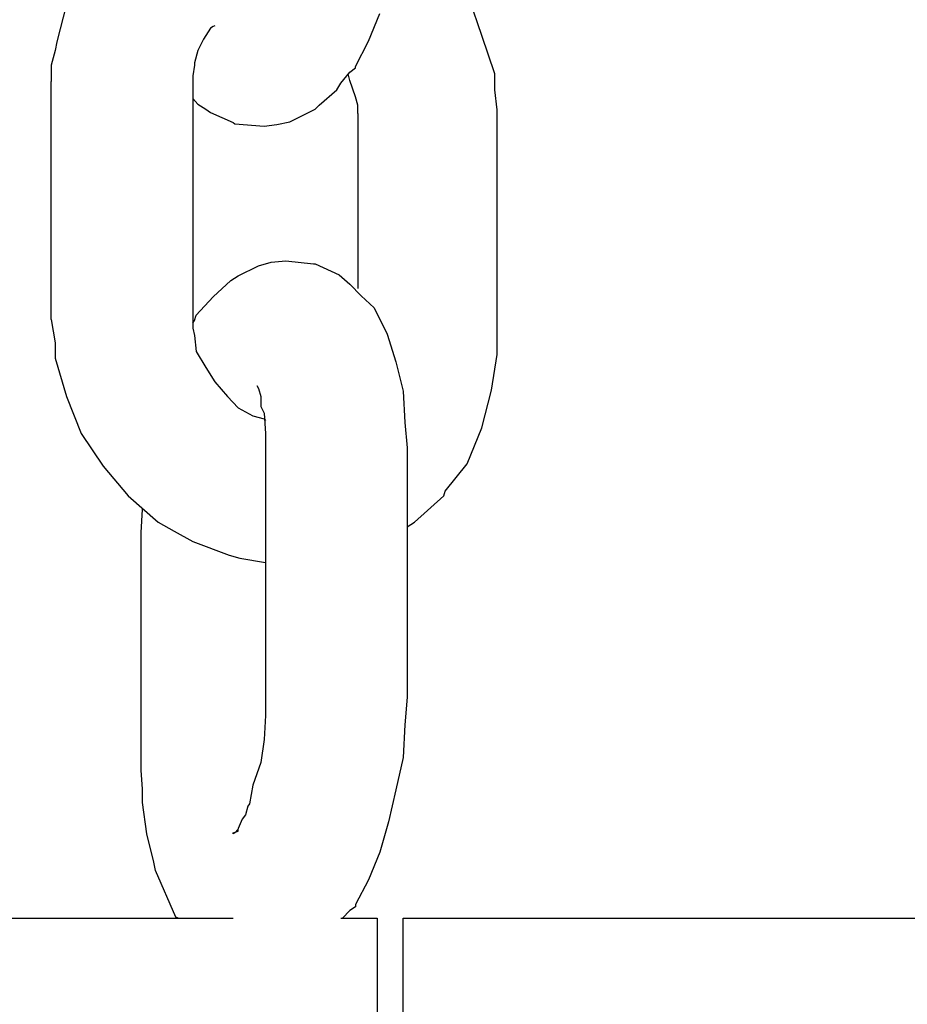
# Model space of a CAD drawing. Units: inches. Extents: x 166 to 267, y 68 to 234.
# Drawn here: x 216 to 217, y 209 to 210 of the extents above; entities that cross this region are included whole.
import ezdxf

# ---------------------------------------------------------------- set-up
doc = ezdxf.new("R2010")
doc.units = ezdxf.units.IN
doc.header["$MEASUREMENT"] = 0
doc.layers.add('Ebene 1', color=7, linetype='Continuous')

# ---------------------------------------------------------------- blocks, each defined once
blk = doc.blocks.new('block 7238')
at = {"layer": 'Ebene 1', "color": 7, "lineweight": 25, "true_color": 0xffffff}
blk.add_lwpolyline([(216.31858, 209.18344), (216.31858, 209.38584)], dxfattribs=at)
blk = doc.blocks.new('block 7245')
at = {"layer": 'Ebene 1', "color": 7, "lineweight": 25, "true_color": 0xffffff}
blk.add_lwpolyline([(216.31858, 209.38584), (216.67032, 209.38584)], dxfattribs=at)
blk = doc.blocks.new('block 7421')
at = {"layer": 'Ebene 1', "color": 7, "lineweight": 25, "true_color": 0xffffff}
blk.add_lwpolyline([(216.30755, 209.38584), (216.30755, 208.78416)], dxfattribs=at)
blk = doc.blocks.new('block 7428')
at = {"layer": 'Ebene 1', "color": 7, "lineweight": 25, "true_color": 0xffffff}
blk.add_lwpolyline([(213.43813, 209.38584), (216.24623, 209.38584)], dxfattribs=at)
blk = doc.blocks.new('block 7429')
at = {"layer": 'Ebene 1', "color": 7, "lineweight": 25, "true_color": 0xffffff}
blk.add_lwpolyline([(216.29205, 209.38584), (216.30755, 209.38584)], dxfattribs=at)
blk = doc.blocks.new('block 8210')
at = {"layer": 'Ebene 1', "color": 7, "lineweight": 25, "true_color": 0xffffff}
blk.add_lwpolyline([(216.26001, 209.58325), (216.26001, 209.4823)], dxfattribs=at)
blk = doc.blocks.new('block 8211')
at = {"layer": 'Ebene 1', "color": 7, "lineweight": 25, "true_color": 0xffffff}
blk.add_lwpolyline([(216.3203, 209.58325), (216.3203, 209.4823)], dxfattribs=at)
blk = doc.blocks.new('block 8212')
at = {"layer": 'Ebene 1', "color": 7, "lineweight": 25, "true_color": 0xffffff}
blk.add_lwpolyline([(216.20696, 209.55), (216.20765, 209.55982)], dxfattribs=at)
blk = doc.blocks.new('block 8213')
at = {"layer": 'Ebene 1', "color": 7, "lineweight": 25, "true_color": 0xffffff}
blk.add_lwpolyline([(216.2297, 209.64026), (216.23038, 209.6425)], dxfattribs=at)
blk = doc.blocks.new('block 8214')
at = {"layer": 'Ebene 1', "color": 7, "lineweight": 25, "true_color": 0xffffff}
blk.add_lwpolyline([(216.23038, 209.6425), (216.23762, 209.65025)], dxfattribs=at)
blk = doc.blocks.new('block 8215')
at = {"layer": 'Ebene 1', "color": 7, "lineweight": 25, "true_color": 0xffffff}
blk.add_lwpolyline([(216.23762, 209.65025), (216.2452, 209.65731)], dxfattribs=at)
blk = doc.blocks.new('block 8216')
at = {"layer": 'Ebene 1', "color": 7, "lineweight": 25, "true_color": 0xffffff}
blk.add_lwpolyline([(216.2452, 209.65731), (216.2483, 209.65921)], dxfattribs=at)
blk = doc.blocks.new('block 8217')
at = {"layer": 'Ebene 1', "color": 7, "lineweight": 25, "true_color": 0xffffff}
blk.add_lwpolyline([(216.2483, 209.65921), (216.25691, 209.66352)], dxfattribs=at)
blk = doc.blocks.new('block 8218')
at = {"layer": 'Ebene 1', "color": 7, "lineweight": 25, "true_color": 0xffffff}
blk.add_lwpolyline([(216.25691, 209.66352), (216.26242, 209.66507)], dxfattribs=at)
blk = doc.blocks.new('block 8219')
at = {"layer": 'Ebene 1', "color": 7, "lineweight": 25, "true_color": 0xffffff}
blk.add_lwpolyline([(216.26242, 209.66507), (216.26863, 209.66558)], dxfattribs=at)
blk = doc.blocks.new('block 8220')
at = {"layer": 'Ebene 1', "color": 7, "lineweight": 25, "true_color": 0xffffff}
blk.add_lwpolyline([(216.26863, 209.66558), (216.28034, 209.66438)], dxfattribs=at)
blk = doc.blocks.new('block 8221')
at = {"layer": 'Ebene 1', "color": 7, "lineweight": 25, "true_color": 0xffffff}
blk.add_lwpolyline([(216.28034, 209.66438), (216.28103, 209.66438)], dxfattribs=at)
blk = doc.blocks.new('block 8222')
at = {"layer": 'Ebene 1', "color": 7, "lineweight": 25, "true_color": 0xffffff}
blk.add_lwpolyline([(216.28103, 209.66438), (216.29136, 209.65973)], dxfattribs=at)
blk = doc.blocks.new('block 8223')
at = {"layer": 'Ebene 1', "color": 7, "lineweight": 25, "true_color": 0xffffff}
blk.add_lwpolyline([(216.29136, 209.65973), (216.29584, 209.65576)], dxfattribs=at)
blk = doc.blocks.new('block 8224')
at = {"layer": 'Ebene 1', "color": 7, "lineweight": 25, "true_color": 0xffffff}
blk.add_lwpolyline([(216.29584, 209.65576), (216.30066, 209.65077)], dxfattribs=at)
blk = doc.blocks.new('block 8225')
at = {"layer": 'Ebene 1', "color": 7, "lineweight": 25, "true_color": 0xffffff}
blk.add_lwpolyline([(216.30066, 209.65077), (216.30618, 209.6456)], dxfattribs=at)
blk = doc.blocks.new('block 8226')
at = {"layer": 'Ebene 1', "color": 7, "lineweight": 25, "true_color": 0xffffff}
blk.add_lwpolyline([(216.30618, 209.6456), (216.31169, 209.6344)], dxfattribs=at)
blk = doc.blocks.new('block 8227')
at = {"layer": 'Ebene 1', "color": 7, "lineweight": 25, "true_color": 0xffffff}
blk.add_lwpolyline([(216.31169, 209.6344), (216.31548, 209.62269)], dxfattribs=at)
blk = doc.blocks.new('block 8228')
at = {"layer": 'Ebene 1', "color": 7, "lineweight": 25, "true_color": 0xffffff}
blk.add_lwpolyline([(216.31548, 209.62269), (216.31858, 209.61012)], dxfattribs=at)
blk = doc.blocks.new('block 8229')
at = {"layer": 'Ebene 1', "color": 7, "lineweight": 25, "true_color": 0xffffff}
blk.add_lwpolyline([(216.31858, 209.61012), (216.31927, 209.59685)], dxfattribs=at)
blk = doc.blocks.new('block 8230')
at = {"layer": 'Ebene 1', "color": 7, "lineweight": 25, "true_color": 0xffffff}
blk.add_lwpolyline([(216.31927, 209.59685), (216.3203, 209.586)], dxfattribs=at)
blk = doc.blocks.new('block 8231')
at = {"layer": 'Ebene 1', "color": 7, "lineweight": 25, "true_color": 0xffffff}
blk.add_lwpolyline([(216.25622, 209.61253), (216.25691, 209.61132)], dxfattribs=at)
blk = doc.blocks.new('block 8232')
at = {"layer": 'Ebene 1', "color": 7, "lineweight": 25, "true_color": 0xffffff}
blk.add_lwpolyline([(216.25691, 209.61132), (216.25795, 209.60788)], dxfattribs=at)
blk = doc.blocks.new('block 8233')
at = {"layer": 'Ebene 1', "color": 7, "lineweight": 25, "true_color": 0xffffff}
blk.add_lwpolyline([(216.25795, 209.60788), (216.25795, 209.60702)], dxfattribs=at)
blk = doc.blocks.new('block 8234')
at = {"layer": 'Ebene 1', "color": 7, "lineweight": 25, "true_color": 0xffffff}
blk.add_lwpolyline([(216.25795, 209.60702), (216.25795, 209.60357)], dxfattribs=at)
blk = doc.blocks.new('block 8235')
at = {"layer": 'Ebene 1', "color": 7, "lineweight": 25, "true_color": 0xffffff}
blk.add_lwpolyline([(216.25795, 209.60357), (216.25932, 209.60082)], dxfattribs=at)
blk = doc.blocks.new('block 8236')
at = {"layer": 'Ebene 1', "color": 7, "lineweight": 25, "true_color": 0xffffff}
blk.add_lwpolyline([(216.25932, 209.60082), (216.26001, 209.5922)], dxfattribs=at)
blk = doc.blocks.new('block 8237')
at = {"layer": 'Ebene 1', "color": 7, "lineweight": 25, "true_color": 0xffffff}
blk.add_lwpolyline([(216.26001, 209.5922), (216.26001, 209.58996)], dxfattribs=at)
blk = doc.blocks.new('block 8238')
at = {"layer": 'Ebene 1', "color": 7, "lineweight": 25, "true_color": 0xffffff}
blk.add_lwpolyline([(216.3203, 209.586), (216.3203, 209.58325)], dxfattribs=at)
blk = doc.blocks.new('block 8239')
at = {"layer": 'Ebene 1', "color": 7, "lineweight": 25, "true_color": 0xffffff}
blk.add_lwpolyline([(216.26001, 209.58996), (216.26001, 209.58325)], dxfattribs=at)
blk = doc.blocks.new('block 8240')
at = {"layer": 'Ebene 1', "color": 7, "lineweight": 25, "true_color": 0xffffff}
blk.add_lwpolyline([(216.20765, 209.55982), (216.20765, 209.56016)], dxfattribs=at)
blk = doc.blocks.new('block 8241')
at = {"layer": 'Ebene 1', "color": 7, "lineweight": 25, "true_color": 0xffffff}
blk.add_lwpolyline([(216.22901, 209.63906), (216.2297, 209.64026)], dxfattribs=at)
blk = doc.blocks.new('block 8242')
at = {"layer": 'Ebene 1', "color": 7, "lineweight": 25, "true_color": 0xffffff}
blk.add_lwpolyline([(216.3203, 209.4823), (216.3203, 209.47989)], dxfattribs=at)
blk = doc.blocks.new('block 8243')
at = {"layer": 'Ebene 1', "color": 7, "lineweight": 25, "true_color": 0xffffff}
blk.add_lwpolyline([(216.3203, 209.47989), (216.31927, 209.46818)], dxfattribs=at)
blk = doc.blocks.new('block 8244')
at = {"layer": 'Ebene 1', "color": 7, "lineweight": 25, "true_color": 0xffffff}
blk.add_lwpolyline([(216.31927, 209.46818), (216.31858, 209.45423)], dxfattribs=at)
blk = doc.blocks.new('block 8245')
at = {"layer": 'Ebene 1', "color": 7, "lineweight": 25, "true_color": 0xffffff}
blk.add_lwpolyline([(216.31858, 209.45423), (216.31548, 209.44045)], dxfattribs=at)
blk = doc.blocks.new('block 8246')
at = {"layer": 'Ebene 1', "color": 7, "lineweight": 25, "true_color": 0xffffff}
blk.add_lwpolyline([(216.31548, 209.44045), (216.31238, 209.42684)], dxfattribs=at)
blk = doc.blocks.new('block 8247')
at = {"layer": 'Ebene 1', "color": 7, "lineweight": 25, "true_color": 0xffffff}
blk.add_lwpolyline([(216.31238, 209.42684), (216.30859, 209.41392)], dxfattribs=at)
blk = doc.blocks.new('block 8248')
at = {"layer": 'Ebene 1', "color": 7, "lineweight": 25, "true_color": 0xffffff}
blk.add_lwpolyline([(216.30859, 209.41392), (216.30377, 209.40221)], dxfattribs=at)
blk = doc.blocks.new('block 8249')
at = {"layer": 'Ebene 1', "color": 7, "lineweight": 25, "true_color": 0xffffff}
blk.add_lwpolyline([(216.30377, 209.40221), (216.29825, 209.3917)], dxfattribs=at)
blk = doc.blocks.new('block 8250')
at = {"layer": 'Ebene 1', "color": 7, "lineweight": 25, "true_color": 0xffffff}
blk.add_lwpolyline([(216.29825, 209.3917), (216.29825, 209.39066)], dxfattribs=at)
blk = doc.blocks.new('block 8251')
at = {"layer": 'Ebene 1', "color": 7, "lineweight": 25, "true_color": 0xffffff}
blk.add_lwpolyline([(216.29825, 209.39066), (216.29584, 209.38911)], dxfattribs=at)
blk = doc.blocks.new('block 8252')
at = {"layer": 'Ebene 1', "color": 7, "lineweight": 25, "true_color": 0xffffff}
blk.add_lwpolyline([(216.22177, 209.38636), (216.21316, 209.40617)], dxfattribs=at)
blk = doc.blocks.new('block 8253')
at = {"layer": 'Ebene 1', "color": 7, "lineweight": 25, "true_color": 0xffffff}
blk.add_lwpolyline([(216.21316, 209.40617), (216.21247, 209.40978)], dxfattribs=at)
blk = doc.blocks.new('block 8254')
at = {"layer": 'Ebene 1', "color": 7, "lineweight": 25, "true_color": 0xffffff}
blk.add_lwpolyline([(216.21247, 209.40978), (216.20937, 209.42184)], dxfattribs=at)
blk = doc.blocks.new('block 8255')
at = {"layer": 'Ebene 1', "color": 7, "lineweight": 25, "true_color": 0xffffff}
blk.add_lwpolyline([(216.20937, 209.42184), (216.20765, 209.43511)], dxfattribs=at)
blk = doc.blocks.new('block 8256')
at = {"layer": 'Ebene 1', "color": 7, "lineweight": 25, "true_color": 0xffffff}
blk.add_lwpolyline([(216.20765, 209.43511), (216.20765, 209.43855)], dxfattribs=at)
blk = doc.blocks.new('block 8257')
at = {"layer": 'Ebene 1', "color": 7, "lineweight": 25, "true_color": 0xffffff}
blk.add_lwpolyline([(216.20765, 209.43855), (216.20765, 209.44096)], dxfattribs=at)
blk = doc.blocks.new('block 8258')
at = {"layer": 'Ebene 1', "color": 7, "lineweight": 25, "true_color": 0xffffff}
blk.add_lwpolyline([(216.29584, 209.38911), (216.29274, 209.38584)], dxfattribs=at)
blk = doc.blocks.new('block 8259')
at = {"layer": 'Ebene 1', "color": 7, "lineweight": 25, "true_color": 0xffffff}
blk.add_lwpolyline([(216.26001, 209.4823), (216.26001, 209.47593)], dxfattribs=at)
blk = doc.blocks.new('block 8260')
at = {"layer": 'Ebene 1', "color": 7, "lineweight": 25, "true_color": 0xffffff}
blk.add_lwpolyline([(216.26001, 209.47593), (216.26001, 209.47214)], dxfattribs=at)
blk = doc.blocks.new('block 8261')
at = {"layer": 'Ebene 1', "color": 7, "lineweight": 25, "true_color": 0xffffff}
blk.add_lwpolyline([(216.26001, 209.47214), (216.25932, 209.46198)], dxfattribs=at)
blk = doc.blocks.new('block 8262')
at = {"layer": 'Ebene 1', "color": 7, "lineweight": 25, "true_color": 0xffffff}
blk.add_lwpolyline([(216.25932, 209.46198), (216.25795, 209.45216)], dxfattribs=at)
blk = doc.blocks.new('block 8263')
at = {"layer": 'Ebene 1', "color": 7, "lineweight": 25, "true_color": 0xffffff}
blk.add_lwpolyline([(216.25795, 209.45216), (216.2545, 209.44251)], dxfattribs=at)
blk = doc.blocks.new('block 8264')
at = {"layer": 'Ebene 1', "color": 7, "lineweight": 25, "true_color": 0xffffff}
blk.add_lwpolyline([(216.2545, 209.44251), (216.25312, 209.43459)], dxfattribs=at)
blk = doc.blocks.new('block 8265')
at = {"layer": 'Ebene 1', "color": 7, "lineweight": 25, "true_color": 0xffffff}
blk.add_lwpolyline([(216.25312, 209.43459), (216.25243, 209.43356)], dxfattribs=at)
blk = doc.blocks.new('block 8266')
at = {"layer": 'Ebene 1', "color": 7, "lineweight": 25, "true_color": 0xffffff}
blk.add_lwpolyline([(216.25243, 209.43356), (216.2514, 209.42994)], dxfattribs=at)
blk = doc.blocks.new('block 8267')
at = {"layer": 'Ebene 1', "color": 7, "lineweight": 25, "true_color": 0xffffff}
blk.add_lwpolyline([(216.2514, 209.42994), (216.25002, 209.42804)], dxfattribs=at)
blk = doc.blocks.new('block 8268')
at = {"layer": 'Ebene 1', "color": 7, "lineweight": 25, "true_color": 0xffffff}
blk.add_lwpolyline([(216.25002, 209.42804), (216.25002, 209.42804)], dxfattribs=at)
blk = doc.blocks.new('block 8269')
at = {"layer": 'Ebene 1', "color": 7, "lineweight": 25, "true_color": 0xffffff}
blk.add_lwpolyline([(216.25002, 209.42804), (216.2483, 209.42408)], dxfattribs=at)
blk = doc.blocks.new('block 8270')
at = {"layer": 'Ebene 1', "color": 7, "lineweight": 25, "true_color": 0xffffff}
blk.add_lwpolyline([(216.2483, 209.42408), (216.2483, 209.42374)], dxfattribs=at)
blk = doc.blocks.new('block 8271')
at = {"layer": 'Ebene 1', "color": 7, "lineweight": 25, "true_color": 0xffffff}
blk.add_lwpolyline([(216.2483, 209.42374), (216.24692, 209.42219)], dxfattribs=at)
blk = doc.blocks.new('block 8272')
at = {"layer": 'Ebene 1', "color": 7, "lineweight": 25, "true_color": 0xffffff}
blk.add_lwpolyline([(216.24692, 209.42219), (216.24623, 209.42184)], dxfattribs=at)
blk = doc.blocks.new('block 8273')
at = {"layer": 'Ebene 1', "color": 7, "lineweight": 25, "true_color": 0xffffff}
blk.add_lwpolyline([(216.24623, 209.42184), (216.24623, 209.42184)], dxfattribs=at)
blk = doc.blocks.new('block 8274')
at = {"layer": 'Ebene 1', "color": 7, "lineweight": 25, "true_color": 0xffffff}
blk.add_lwpolyline([(216.24623, 209.42184), (216.24623, 209.42219)], dxfattribs=at)
blk = doc.blocks.new('block 8275')
at = {"layer": 'Ebene 1', "color": 7, "lineweight": 25, "true_color": 0xffffff}
blk.add_lwpolyline([(216.24623, 209.42219), (216.24623, 209.42219)], dxfattribs=at)
blk = doc.blocks.new('block 8276')
at = {"layer": 'Ebene 1', "color": 7, "lineweight": 25, "true_color": 0xffffff}
blk.add_lwpolyline([(216.24623, 209.42219), (216.2483, 209.42288)], dxfattribs=at)
blk = doc.blocks.new('block 8277')
at = {"layer": 'Ebene 1', "color": 7, "lineweight": 25, "true_color": 0xffffff}
blk.add_lwpolyline([(216.2483, 209.42288), (216.2483, 209.42339)], dxfattribs=at)
blk = doc.blocks.new('block 8278')
at = {"layer": 'Ebene 1', "color": 7, "lineweight": 25, "true_color": 0xffffff}
blk.add_lwpolyline([(216.20765, 209.44096), (216.20696, 209.44871)], dxfattribs=at)
blk = doc.blocks.new('block 8279')
at = {"layer": 'Ebene 1', "color": 7, "lineweight": 25, "true_color": 0xffffff}
blk.add_lwpolyline([(216.22281, 209.38584), (216.22177, 209.38636)], dxfattribs=at)
blk = doc.blocks.new('block 8280')
at = {"layer": 'Ebene 1', "color": 7, "lineweight": 25, "true_color": 0xffffff}
blk.add_lwpolyline([(216.20696, 209.44871), (216.20696, 209.55)], dxfattribs=at)
blk = doc.blocks.new('block 8281')
at = {"layer": 'Ebene 1', "color": 7, "lineweight": 25, "true_color": 0xffffff}
blk.add_lwpolyline([(216.3203, 209.58325), (216.3203, 209.58325)], dxfattribs=at)
blk = doc.blocks.new('block 8282')
at = {"layer": 'Ebene 1', "color": 7, "lineweight": 25, "true_color": 0xffffff}
blk.add_lwpolyline([(216.20696, 209.55), (216.20696, 209.55)], dxfattribs=at)
blk = doc.blocks.new('block 8283')
at = {"layer": 'Ebene 1', "color": 7, "lineweight": 25, "true_color": 0xffffff}
blk.add_lwpolyline([(216.3203, 209.4823), (216.3203, 209.4823)], dxfattribs=at)
blk = doc.blocks.new('block 8395')
at = {"layer": 'Ebene 1', "color": 7, "lineweight": 25, "true_color": 0xffffff}
blk.add_lwpolyline([(216.23107, 209.73225), (216.23452, 209.73018)], dxfattribs=at)
blk = doc.blocks.new('block 8396')
at = {"layer": 'Ebene 1', "color": 7, "lineweight": 25, "true_color": 0xffffff}
blk.add_lwpolyline([(216.23452, 209.73018), (216.23659, 209.7288)], dxfattribs=at)
blk = doc.blocks.new('block 8397')
at = {"layer": 'Ebene 1', "color": 7, "lineweight": 25, "true_color": 0xffffff}
blk.add_lwpolyline([(216.23659, 209.7288), (216.24623, 209.72449)], dxfattribs=at)
blk = doc.blocks.new('block 8398')
at = {"layer": 'Ebene 1', "color": 7, "lineweight": 25, "true_color": 0xffffff}
blk.add_lwpolyline([(216.24623, 209.72449), (216.24692, 209.72398)], dxfattribs=at)
blk = doc.blocks.new('block 8399')
at = {"layer": 'Ebene 1', "color": 7, "lineweight": 25, "true_color": 0xffffff}
blk.add_lwpolyline([(216.24692, 209.72398), (216.24692, 209.72398)], dxfattribs=at)
blk = doc.blocks.new('block 8400')
at = {"layer": 'Ebene 1', "color": 7, "lineweight": 25, "true_color": 0xffffff}
blk.add_lwpolyline([(216.24692, 209.72398), (216.25932, 209.72294)], dxfattribs=at)
blk = doc.blocks.new('block 8401')
at = {"layer": 'Ebene 1', "color": 7, "lineweight": 25, "true_color": 0xffffff}
blk.add_lwpolyline([(216.25932, 209.72294), (216.26484, 209.72363)], dxfattribs=at)
blk = doc.blocks.new('block 8402')
at = {"layer": 'Ebene 1', "color": 7, "lineweight": 25, "true_color": 0xffffff}
blk.add_lwpolyline([(216.26484, 209.72363), (216.27035, 209.72484)], dxfattribs=at)
blk = doc.blocks.new('block 8403')
at = {"layer": 'Ebene 1', "color": 7, "lineweight": 25, "true_color": 0xffffff}
blk.add_lwpolyline([(216.27035, 209.72484), (216.27965, 209.72949)], dxfattribs=at)
blk = doc.blocks.new('block 8404')
at = {"layer": 'Ebene 1', "color": 7, "lineweight": 25, "true_color": 0xffffff}
blk.add_lwpolyline([(216.27965, 209.72949), (216.28103, 209.73018)], dxfattribs=at)
blk = doc.blocks.new('block 8405')
at = {"layer": 'Ebene 1', "color": 7, "lineweight": 25, "true_color": 0xffffff}
blk.add_lwpolyline([(216.28103, 209.73018), (216.28275, 209.7319)], dxfattribs=at)
blk = doc.blocks.new('block 8406')
at = {"layer": 'Ebene 1', "color": 7, "lineweight": 25, "true_color": 0xffffff}
blk.add_lwpolyline([(216.28275, 209.7319), (216.29033, 209.73845)], dxfattribs=at)
blk = doc.blocks.new('block 8407')
at = {"layer": 'Ebene 1', "color": 7, "lineweight": 25, "true_color": 0xffffff}
blk.add_lwpolyline([(216.29033, 209.73845), (216.29205, 209.7412)], dxfattribs=at)
blk = doc.blocks.new('block 8408')
at = {"layer": 'Ebene 1', "color": 7, "lineweight": 25, "true_color": 0xffffff}
blk.add_lwpolyline([(216.29205, 209.7412), (216.29584, 209.74585)], dxfattribs=at)
blk = doc.blocks.new('block 8409')
at = {"layer": 'Ebene 1', "color": 7, "lineweight": 25, "true_color": 0xffffff}
blk.add_lwpolyline([(216.29584, 209.74585), (216.29825, 209.74775)], dxfattribs=at)
blk = doc.blocks.new('block 8410')
at = {"layer": 'Ebene 1', "color": 7, "lineweight": 25, "true_color": 0xffffff}
blk.add_lwpolyline([(216.29825, 209.74775), (216.29825, 209.74827)], dxfattribs=at)
blk = doc.blocks.new('block 8411')
at = {"layer": 'Ebene 1', "color": 7, "lineweight": 25, "true_color": 0xffffff}
blk.add_lwpolyline([(216.29825, 209.74827), (216.30377, 209.75912)], dxfattribs=at)
blk = doc.blocks.new('block 8412')
at = {"layer": 'Ebene 1', "color": 7, "lineweight": 25, "true_color": 0xffffff}
blk.add_lwpolyline([(216.30377, 209.75912), (216.30859, 209.77083)], dxfattribs=at)
blk = doc.blocks.new('block 8431')
at = {"layer": 'Ebene 1', "color": 7, "lineweight": 25, "true_color": 0xffffff}
blk.add_lwpolyline([(216.22901, 209.73466), (216.23107, 209.73225)], dxfattribs=at)
blk = doc.blocks.new('block 8436')
at = {"layer": 'Ebene 1', "color": 7, "lineweight": 25, "true_color": 0xffffff}
blk.add_lwpolyline([(216.35854, 209.72828), (216.35854, 209.72983)], dxfattribs=at)
blk = doc.blocks.new('block 8437')
at = {"layer": 'Ebene 1', "color": 7, "lineweight": 25, "true_color": 0xffffff}
blk.add_lwpolyline([(216.35854, 209.72983), (216.35751, 209.73845)], dxfattribs=at)
blk = doc.blocks.new('block 8438')
at = {"layer": 'Ebene 1', "color": 7, "lineweight": 25, "true_color": 0xffffff}
blk.add_lwpolyline([(216.35751, 209.73845), (216.35751, 209.74361)], dxfattribs=at)
blk = doc.blocks.new('block 8439')
at = {"layer": 'Ebene 1', "color": 7, "lineweight": 25, "true_color": 0xffffff}
blk.add_lwpolyline([(216.35751, 209.74361), (216.35751, 209.7443)], dxfattribs=at)
blk = doc.blocks.new('block 8440')
at = {"layer": 'Ebene 1', "color": 7, "lineweight": 25, "true_color": 0xffffff}
blk.add_lwpolyline([(216.35751, 209.7443), (216.35751, 209.74516)], dxfattribs=at)
blk = doc.blocks.new('block 8441')
at = {"layer": 'Ebene 1', "color": 7, "lineweight": 25, "true_color": 0xffffff}
blk.add_lwpolyline([(216.35751, 209.74516), (216.352, 209.76153)], dxfattribs=at)
blk = doc.blocks.new('block 8442')
at = {"layer": 'Ebene 1', "color": 7, "lineweight": 25, "true_color": 0xffffff}
blk.add_lwpolyline([(216.352, 209.76153), (216.34683, 209.77703)], dxfattribs=at)
blk = doc.blocks.new('block 8455')
at = {"layer": 'Ebene 1', "color": 7, "lineweight": 25, "true_color": 0xffffff}
blk.add_lwpolyline([(216.17526, 209.77479), (216.17113, 209.75877)], dxfattribs=at)
blk = doc.blocks.new('block 8456')
at = {"layer": 'Ebene 1', "color": 7, "lineweight": 25, "true_color": 0xffffff}
blk.add_lwpolyline([(216.17113, 209.75877), (216.17044, 209.75516)], dxfattribs=at)
blk = doc.blocks.new('block 8457')
at = {"layer": 'Ebene 1', "color": 7, "lineweight": 25, "true_color": 0xffffff}
blk.add_lwpolyline([(216.17044, 209.75516), (216.16872, 209.74895)], dxfattribs=at)
blk = doc.blocks.new('block 8458')
at = {"layer": 'Ebene 1', "color": 7, "lineweight": 25, "true_color": 0xffffff}
blk.add_lwpolyline([(216.29929, 209.72828), (216.29929, 209.72949)], dxfattribs=at)
blk = doc.blocks.new('block 8459')
at = {"layer": 'Ebene 1', "color": 7, "lineweight": 25, "true_color": 0xffffff}
blk.add_lwpolyline([(216.29929, 209.72949), (216.29929, 209.7319)], dxfattribs=at)
blk = doc.blocks.new('block 8460')
at = {"layer": 'Ebene 1', "color": 7, "lineweight": 25, "true_color": 0xffffff}
blk.add_lwpolyline([(216.29929, 209.7319), (216.29825, 209.73535)], dxfattribs=at)
blk = doc.blocks.new('block 8461')
at = {"layer": 'Ebene 1', "color": 7, "lineweight": 25, "true_color": 0xffffff}
blk.add_lwpolyline([(216.29825, 209.73535), (216.29584, 209.74241)], dxfattribs=at)
blk = doc.blocks.new('block 8462')
at = {"layer": 'Ebene 1', "color": 7, "lineweight": 25, "true_color": 0xffffff}
blk.add_lwpolyline([(216.23762, 209.76532), (216.23659, 209.76463)], dxfattribs=at)
blk = doc.blocks.new('block 8463')
at = {"layer": 'Ebene 1', "color": 7, "lineweight": 25, "true_color": 0xffffff}
blk.add_lwpolyline([(216.23659, 209.76463), (216.23349, 209.75998)], dxfattribs=at)
blk = doc.blocks.new('block 8464')
at = {"layer": 'Ebene 1', "color": 7, "lineweight": 25, "true_color": 0xffffff}
blk.add_lwpolyline([(216.23349, 209.75998), (216.23107, 209.75516)], dxfattribs=at)
blk = doc.blocks.new('block 8465')
at = {"layer": 'Ebene 1', "color": 7, "lineweight": 25, "true_color": 0xffffff}
blk.add_lwpolyline([(216.23107, 209.75516), (216.2297, 209.74982)], dxfattribs=at)
blk = doc.blocks.new('block 8466')
at = {"layer": 'Ebene 1', "color": 7, "lineweight": 25, "true_color": 0xffffff}
blk.add_lwpolyline([(216.2297, 209.74982), (216.2297, 209.74895)], dxfattribs=at)
blk = doc.blocks.new('block 8467')
at = {"layer": 'Ebene 1', "color": 7, "lineweight": 25, "true_color": 0xffffff}
blk.add_lwpolyline([(216.2297, 209.74895), (216.22901, 209.7443)], dxfattribs=at)
blk = doc.blocks.new('block 8468')
at = {"layer": 'Ebene 1', "color": 7, "lineweight": 25, "true_color": 0xffffff}
blk.add_lwpolyline([(216.29584, 209.74241), (216.29515, 209.74516)], dxfattribs=at)
blk = doc.blocks.new('block 8469')
at = {"layer": 'Ebene 1', "color": 7, "lineweight": 25, "true_color": 0xffffff}
blk.add_lwpolyline([(216.22901, 209.74189), (216.22901, 209.64061)], dxfattribs=at)
blk = doc.blocks.new('block 8470')
at = {"layer": 'Ebene 1', "color": 7, "lineweight": 25, "true_color": 0xffffff}
blk.add_lwpolyline([(216.16872, 209.64061), (216.16872, 209.74189)], dxfattribs=at)
blk = doc.blocks.new('block 8471')
at = {"layer": 'Ebene 1', "color": 7, "lineweight": 25, "true_color": 0xffffff}
blk.add_lwpolyline([(216.16872, 209.74895), (216.16872, 209.74189)], dxfattribs=at)
blk = doc.blocks.new('block 8472')
at = {"layer": 'Ebene 1', "color": 7, "lineweight": 25, "true_color": 0xffffff}
blk.add_lwpolyline([(216.23831, 209.76566), (216.23762, 209.76532)], dxfattribs=at)
blk = doc.blocks.new('block 8473')
at = {"layer": 'Ebene 1', "color": 7, "lineweight": 25, "true_color": 0xffffff}
blk.add_lwpolyline([(216.22901, 209.7443), (216.22901, 209.74189)], dxfattribs=at)
blk = doc.blocks.new('block 8475')
at = {"layer": 'Ebene 1', "color": 7, "lineweight": 25, "true_color": 0xffffff}
blk.add_lwpolyline([(216.35854, 209.627), (216.35854, 209.72828)], dxfattribs=at)
blk = doc.blocks.new('block 8476')
at = {"layer": 'Ebene 1', "color": 7, "lineweight": 25, "true_color": 0xffffff}
blk.add_lwpolyline([(216.29929, 209.72828), (216.29929, 209.65387)], dxfattribs=at)
blk = doc.blocks.new('block 8477')
at = {"layer": 'Ebene 1', "color": 7, "lineweight": 25, "true_color": 0xffffff}
blk.add_lwpolyline([(216.16872, 209.64061), (216.17044, 209.63079)], dxfattribs=at)
blk = doc.blocks.new('block 8478')
at = {"layer": 'Ebene 1', "color": 7, "lineweight": 25, "true_color": 0xffffff}
blk.add_lwpolyline([(216.17044, 209.63079), (216.17044, 209.62424)], dxfattribs=at)
blk = doc.blocks.new('block 8479')
at = {"layer": 'Ebene 1', "color": 7, "lineweight": 25, "true_color": 0xffffff}
blk.add_lwpolyline([(216.17044, 209.62424), (216.17526, 209.60788)], dxfattribs=at)
blk = doc.blocks.new('block 8480')
at = {"layer": 'Ebene 1', "color": 7, "lineweight": 25, "true_color": 0xffffff}
blk.add_lwpolyline([(216.17526, 209.60788), (216.18146, 209.5922)], dxfattribs=at)
blk = doc.blocks.new('block 8481')
at = {"layer": 'Ebene 1', "color": 7, "lineweight": 25, "true_color": 0xffffff}
blk.add_lwpolyline([(216.18146, 209.5922), (216.19077, 209.57825)], dxfattribs=at)
blk = doc.blocks.new('block 8482')
at = {"layer": 'Ebene 1', "color": 7, "lineweight": 25, "true_color": 0xffffff}
blk.add_lwpolyline([(216.19077, 209.57825), (216.20145, 209.56568)], dxfattribs=at)
blk = doc.blocks.new('block 8483')
at = {"layer": 'Ebene 1', "color": 7, "lineweight": 25, "true_color": 0xffffff}
blk.add_lwpolyline([(216.20145, 209.56568), (216.21419, 209.55448)], dxfattribs=at)
blk = doc.blocks.new('block 8484')
at = {"layer": 'Ebene 1', "color": 7, "lineweight": 25, "true_color": 0xffffff}
blk.add_lwpolyline([(216.21419, 209.55448), (216.22108, 209.55052)], dxfattribs=at)
blk = doc.blocks.new('block 8485')
at = {"layer": 'Ebene 1', "color": 7, "lineweight": 25, "true_color": 0xffffff}
blk.add_lwpolyline([(216.22108, 209.55052), (216.22901, 209.54621)], dxfattribs=at)
blk = doc.blocks.new('block 8486')
at = {"layer": 'Ebene 1', "color": 7, "lineweight": 25, "true_color": 0xffffff}
blk.add_lwpolyline([(216.22901, 209.54621), (216.24451, 209.54035)], dxfattribs=at)
blk = doc.blocks.new('block 8487')
at = {"layer": 'Ebene 1', "color": 7, "lineweight": 25, "true_color": 0xffffff}
blk.add_lwpolyline([(216.24451, 209.54035), (216.24899, 209.53915)], dxfattribs=at)
blk = doc.blocks.new('block 8488')
at = {"layer": 'Ebene 1', "color": 7, "lineweight": 25, "true_color": 0xffffff}
blk.add_lwpolyline([(216.3234, 209.55448), (216.3358, 209.56568)], dxfattribs=at)
blk = doc.blocks.new('block 8489')
at = {"layer": 'Ebene 1', "color": 7, "lineweight": 25, "true_color": 0xffffff}
blk.add_lwpolyline([(216.3358, 209.56568), (216.33649, 209.56757)], dxfattribs=at)
blk = doc.blocks.new('block 8490')
at = {"layer": 'Ebene 1', "color": 7, "lineweight": 25, "true_color": 0xffffff}
blk.add_lwpolyline([(216.33649, 209.56757), (216.3458, 209.57928)], dxfattribs=at)
blk = doc.blocks.new('block 8491')
at = {"layer": 'Ebene 1', "color": 7, "lineweight": 25, "true_color": 0xffffff}
blk.add_lwpolyline([(216.3458, 209.57928), (216.352, 209.59461)], dxfattribs=at)
blk = doc.blocks.new('block 8492')
at = {"layer": 'Ebene 1', "color": 7, "lineweight": 25, "true_color": 0xffffff}
blk.add_lwpolyline([(216.352, 209.59461), (216.35613, 209.61063)], dxfattribs=at)
blk = doc.blocks.new('block 8493')
at = {"layer": 'Ebene 1', "color": 7, "lineweight": 25, "true_color": 0xffffff}
blk.add_lwpolyline([(216.35613, 209.61063), (216.35854, 209.62579)], dxfattribs=at)
blk = doc.blocks.new('block 8494')
at = {"layer": 'Ebene 1', "color": 7, "lineweight": 25, "true_color": 0xffffff}
blk.add_lwpolyline([(216.22901, 209.64061), (216.22901, 209.63699)], dxfattribs=at)
blk = doc.blocks.new('block 8495')
at = {"layer": 'Ebene 1', "color": 7, "lineweight": 25, "true_color": 0xffffff}
blk.add_lwpolyline([(216.22901, 209.63699), (216.2297, 209.63389)], dxfattribs=at)
blk = doc.blocks.new('block 8496')
at = {"layer": 'Ebene 1', "color": 7, "lineweight": 25, "true_color": 0xffffff}
blk.add_lwpolyline([(216.2297, 209.63389), (216.23038, 209.627)], dxfattribs=at)
blk = doc.blocks.new('block 8497')
at = {"layer": 'Ebene 1', "color": 7, "lineweight": 25, "true_color": 0xffffff}
blk.add_lwpolyline([(216.23038, 209.627), (216.23452, 209.62028)], dxfattribs=at)
blk = doc.blocks.new('block 8498')
at = {"layer": 'Ebene 1', "color": 7, "lineweight": 25, "true_color": 0xffffff}
blk.add_lwpolyline([(216.23452, 209.62028), (216.23831, 209.61408)], dxfattribs=at)
blk = doc.blocks.new('block 8499')
at = {"layer": 'Ebene 1', "color": 7, "lineweight": 25, "true_color": 0xffffff}
blk.add_lwpolyline([(216.23831, 209.61408), (216.24382, 209.60788)], dxfattribs=at)
blk = doc.blocks.new('block 8500')
at = {"layer": 'Ebene 1', "color": 7, "lineweight": 25, "true_color": 0xffffff}
blk.add_lwpolyline([(216.24382, 209.60788), (216.2483, 209.60305)], dxfattribs=at)
blk = doc.blocks.new('block 8501')
at = {"layer": 'Ebene 1', "color": 7, "lineweight": 25, "true_color": 0xffffff}
blk.add_lwpolyline([(216.2483, 209.60305), (216.2545, 209.59961)], dxfattribs=at)
blk = doc.blocks.new('block 8502')
at = {"layer": 'Ebene 1', "color": 7, "lineweight": 25, "true_color": 0xffffff}
blk.add_lwpolyline([(216.2545, 209.59961), (216.25932, 209.5984)], dxfattribs=at)
blk = doc.blocks.new('block 8503')
at = {"layer": 'Ebene 1', "color": 7, "lineweight": 25, "true_color": 0xffffff}
blk.add_lwpolyline([(216.3203, 209.55241), (216.3234, 209.55448)], dxfattribs=at)
blk = doc.blocks.new('block 8504')
at = {"layer": 'Ebene 1', "color": 7, "lineweight": 25, "true_color": 0xffffff}
blk.add_lwpolyline([(216.35854, 209.62579), (216.35854, 209.627)], dxfattribs=at)
blk = doc.blocks.new('block 8505')
at = {"layer": 'Ebene 1', "color": 7, "lineweight": 25, "true_color": 0xffffff}
blk.add_lwpolyline([(216.24899, 209.53915), (216.26001, 209.53725)], dxfattribs=at)
blk = doc.blocks.new('block 8506')
at = {"layer": 'Ebene 1', "color": 7, "lineweight": 25, "true_color": 0xffffff}
blk.add_lwpolyline([(216.25932, 209.5984), (216.26001, 209.59771)], dxfattribs=at)
blk = doc.blocks.new('block 8508')
at = {"layer": 'Ebene 1', "color": 7, "lineweight": 25, "true_color": 0xffffff}
blk.add_lwpolyline([(216.29929, 209.72949), (216.29929, 209.72949)], dxfattribs=at)
blk = doc.blocks.new('block 8509')
at = {"layer": 'Ebene 1', "color": 7, "lineweight": 25, "true_color": 0xffffff}
blk.add_lwpolyline([(216.22901, 209.74189), (216.22901, 209.74189)], dxfattribs=at)
blk = doc.blocks.new('block 8510')
at = {"layer": 'Ebene 1', "color": 7, "lineweight": 25, "true_color": 0xffffff}
blk.add_lwpolyline([(216.35854, 209.627), (216.35854, 209.627)], dxfattribs=at)
blk = doc.blocks.new('block 8511')
at = {"layer": 'Ebene 1', "color": 7, "lineweight": 25, "true_color": 0xffffff}
blk.add_lwpolyline([(216.22901, 209.64061), (216.22901, 209.64061)], dxfattribs=at)

msp = doc.modelspace()

# ---------------------------------------------------------------- block references
at = {"layer": 'Ebene 1'}
for name in ['block 8455', 'block 8442', 'block 8412', 'block 8462', 'block 8472', 'block 8463', 'block 8441', 'block 8456', 'block 8464', 'block 8411', 'block 8457', 'block 8465', 'block 8471', 'block 8467', 'block 8466', 'block 8410', 'block 8473', 'block 8408', 'block 8468', 'block 8409', 'block 8440', 'block 8439', 'block 8470', 'block 8469', 'block 8509', 'block 8407', 'block 8461', 'block 8438', 'block 8406', 'block 8460', 'block 8437', 'block 8431', 'block 8395', 'block 8405', 'block 8459', 'block 8396', 'block 8397', 'block 8403', 'block 8404', 'block 8458', 'block 8508', 'block 8476', 'block 8436', 'block 8475', 'block 8398', 'block 8399', 'block 8400', 'block 8401', 'block 8402', 'block 8218', 'block 8219', 'block 8220', 'block 8221', 'block 8222', 'block 8217', 'block 8215', 'block 8216', 'block 8223', 'block 8224', 'block 8214', 'block 8225', 'block 8226', 'block 8477', 'block 8494', 'block 8511', 'block 8241', 'block 8213', 'block 8495', 'block 8478', 'block 8496', 'block 8227', 'block 8497', 'block 8504', 'block 8510', 'block 8479', 'block 8228', 'block 8493', 'block 8498', 'block 8499', 'block 8231', 'block 8232', 'block 8229', 'block 8492', 'block 8480', 'block 8500', 'block 8233', 'block 8234', 'block 8501', 'block 8235', 'block 8502', 'block 8236', 'block 8506', 'block 8230', 'block 8491', 'block 8481', 'block 8237', 'block 8239', 'block 8238', 'block 8210', 'block 8211', 'block 8281', 'block 8482', 'block 8490', 'block 8483', 'block 8488', 'block 8489', 'block 8212', 'block 8240', 'block 8484', 'block 8503', 'block 8280', 'block 8282', 'block 8485', 'block 8486', 'block 8487', 'block 8505', 'block 8259', 'block 8243', 'block 8242', 'block 8283', 'block 8260', 'block 8261', 'block 8244', 'block 8262', 'block 8263', 'block 8245', 'block 8278', 'block 8264', 'block 8257', 'block 8256', 'block 8246', 'block 8255', 'block 8265', 'block 8267', 'block 8266', 'block 8269', 'block 8268', 'block 8247', 'block 8254', 'block 8276', 'block 8272', 'block 8274', 'block 8275', 'block 8273', 'block 8271', 'block 8270', 'block 8277', 'block 8248', 'block 8253', 'block 8252', 'block 8249', 'block 8258', 'block 8251', 'block 8250', 'block 7428', 'block 8279', 'block 7429', 'block 7421', 'block 7238', 'block 7245']:
    msp.add_blockref(name, (0, 0), dxfattribs=at)

doc.saveas('drawing.dxf')
